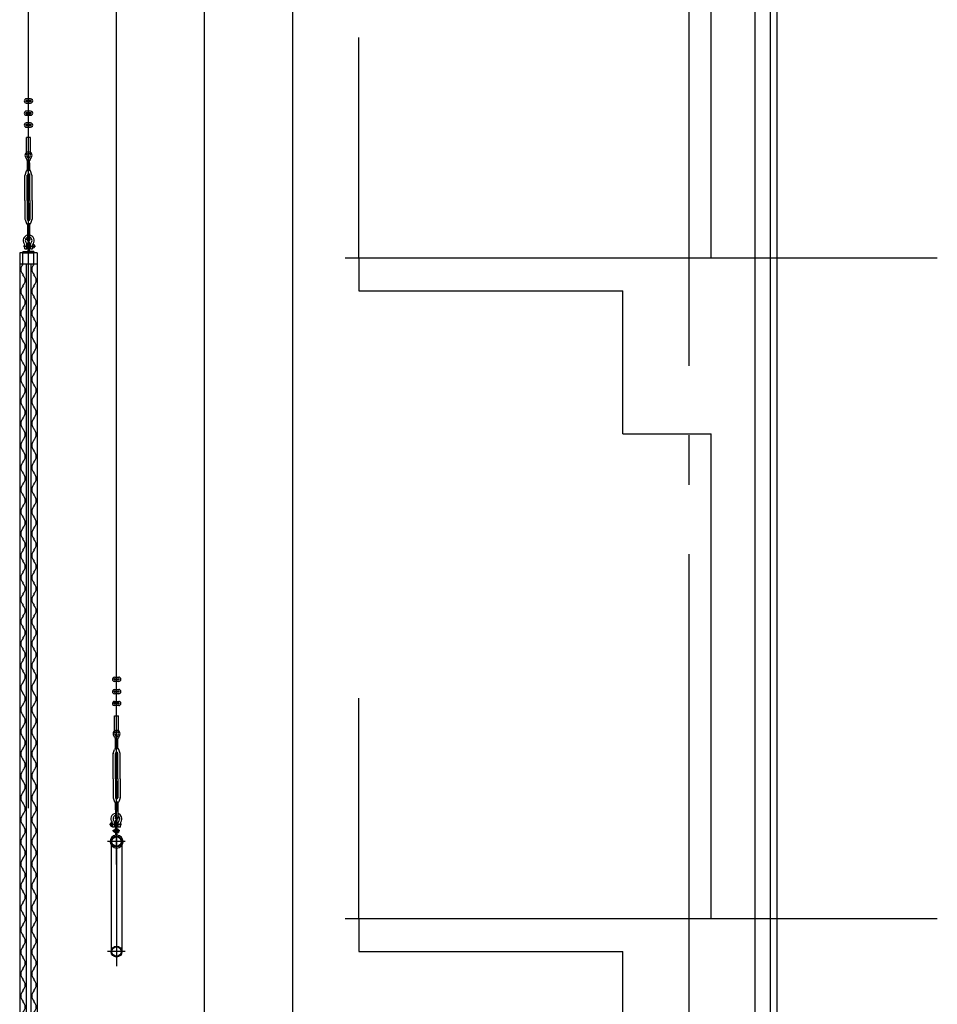
# Model space of a CAD drawing. Units: millimetres. Extents: x 11844 to 126304, y 1215 to 81353.
# Drawn here: x 75445 to 79613, y 50657 to 55128 of the extents above; entities that cross this region are included whole.
import ezdxf

# ---------------------------------------------------------------- set-up
doc = ezdxf.new("R2010")
doc.units = ezdxf.units.MM
doc.header["$LTSCALE"] = 450
doc.header["$MEASUREMENT"] = 0
doc.header["$PDSIZE"] = -10
doc.linetypes.add('CEN', pattern=[6.9, 5, -0.7, 0.5, -0.7])
doc.linetypes.add('CENTER', pattern=[4, 2.5, -0.5, 0.5, -0.5])
doc.layers.get('0').update_dxf_attribs({"linetype": 'CONTINUOUS'})
doc.layers.get('DEFPOINTS').update_dxf_attribs({"linetype": 'CONTINUOUS'})
for name, color, linetype in [('1', 5, 'CONTINUOUS'), ('4PIPE', 6, 'CONTINUOUS'), ('CEN', 1, 'CEN'), ('DIM', 4, 'CONTINUOUS'), ('ELE', 6, 'CONTINUOUS'), ('FIN', 4, 'CONTINUOUS'), ('GRID', 7, 'CONTINUOUS'), ('ITI', 3, 'CONTINUOUS'), ('MARK', 9, 'CONTINUOUS'), ('WAL', 7, 'CONTINUOUS'), ('WALL', 7, 'CONTINUOUS')]:
    doc.layers.add(name, color=color, linetype=linetype)

msp = doc.modelspace()

# ---------------------------------------------------------------- linework, layer by layer
at = {"color": 3, "linetype": 'Continuous'}
for p, q in [((75484.8, 51547.2), (75484.8, 56646.8)), ((75884.8, 51291.7), (75884.8, 56646.8)), ((75884.8, 54168.8), (75884.8, 56646.8)), ((76284.8, 41266.5), (76284.8, 56646.8)), ((76684.8, 41266.5), (76684.8, 56646.8))]:
    msp.add_line(p, q, dxfattribs=at)
at = {"color": 3}
for p, q in [((75884.8, 51485.2), (75884.8, 56646.3)), ((75482.3, 54350.6), (75487.4, 54350.6)), ((75482.3, 54292.8), (75487.4, 54292.8)), ((75524.8, 54069.2), (75444.8, 54069.2)), ((75459.8, 54075.2), (75481.8, 54075.2)), ((75459.8, 54075.2), (75459.8, 54069.2)), ((75459.8, 54069.2), (75509.8, 54069.2)), ((75509.8, 54075.2), (75487.8, 54075.2)), ((75509.8, 54075.2), (75509.8, 54069.2)), ((75887.4, 51724.3), (75882.3, 51724.3)), ((75887.4, 51666.4), (75882.3, 51666.4)), ((75860.3, 51395.9), (75860.3, 50895.9)), ((75909.3, 51395.9), (75909.3, 50895.9))]:
    msp.add_line(p, q, dxfattribs=at)
for p, q in [((76684.8, 41994.6), (76684.8, 56646.8)), ((75444.8, 54019.2), (75524.8, 54019.2))]:
    msp.add_line(p, q)
at = {"color": 1, "linetype": 'CENTER'}
msp.add_line((75884.8, 51452.7), (75884.8, 50829.3), dxfattribs=at)
at = {"layer": '1', "color": 3}
msp.add_line((75444.8, 54019.2), (75524.8, 54019.2), dxfattribs=at)
at = {"layer": '4PIPE', "color": 3}
for p, q in [((75487.8, 54119.2), (75481.8, 54119.2)), ((75481.8, 54119.2), (75481.8, 54075.2)), ((75487.8, 54075.2), (75487.8, 54119.2)), ((75487.8, 54119.2), (75487.8, 54075.2))]:
    msp.add_line(p, q, dxfattribs=at)
for centre, radius in [((75884.8, 51395.9), 24.5), ((75884.8, 51395.9), 21.3), ((75884.8, 50895.9), 24.5), ((75884.8, 50895.9), 21.3)]:
    msp.add_circle(centre, radius, dxfattribs=at)
at = {"layer": 'CEN', "color": 1}
msp.add_line((78484.8, 38030.5), (78484.8, 65343), dxfattribs=at)
at = {"layer": 'CEN', "color": 3}
for p, q in [((75493.3, 54127.9), (75475.5, 54127.9)), ((75508.7, 54104.1), (75508.7, 54094.5)), ((75462.4, 54099.5), (75516.7, 54099.5)), ((75907.2, 51473.2), (75853, 51473.2)), ((75860.9, 51477.7), (75860.9, 51468.2)), ((75876.4, 51501.6), (75894.2, 51501.6)), ((75899, 51443.8), (75865.7, 51443.8))]:
    msp.add_line(p, q, dxfattribs=at)
at = {"layer": 'CEN', "color": 1, "linetype": 'Continuous'}
for p, q in [((76923, 54046.8), (79612.5, 54046.8)), ((76923, 51046.8), (79612.5, 51046.8))]:
    msp.add_line(p, q, dxfattribs=at)
at = {"layer": 'CEN', "color": 1, "linetype": 'CENTER'}
for p, q in [((75923.4, 51395.9), (75843.7, 51395.9)), ((75923.4, 50895.9), (75843.7, 50895.9))]:
    msp.add_line(p, q, dxfattribs=at)
at = {"layer": 'DEFPOINTS', "color": 3, "linetype": 'ByBlock'}
msp.add_point((75484.8, 54601.8), dxfattribs=at)
at = {"layer": 'DIM', "color": 3}
msp.add_line((75484.8, 52720.8), (75484.8, 54780.5), dxfattribs=at)
at = {"layer": 'ELE', "color": 1}
for p, q in [((76984.8, 54046.8), (76984.8, 55046.8)), ((76984.8, 51046.8), (76984.8, 52046.8))]:
    msp.add_line(p, q, dxfattribs=at)
at = {"layer": 'FIN', "color": 1}
for p, q in [((78854.8, 44976.8), (78854.8, 61627.8)), ((78884.8, 44976.8), (78884.8, 61626.8))]:
    msp.add_line(p, q, dxfattribs=at)
at = {"layer": 'GRID', "color": 3}
for p, q in [((75476.2, 54514), (75476.2, 54593.2)), ((75493.5, 54514), (75493.5, 54593.2)), ((75479.8, 54443.2), (75479.8, 54488.4)), ((75489.9, 54488.4), (75479.8, 54488.4)), ((75489.9, 54477.4), (75479.8, 54477.4)), ((75480.3, 54443.2), (75480.3, 54477.4)), ((75489.5, 54477.4), (75489.5, 54443.2)), ((75489.9, 54443.2), (75489.9, 54488.4)), ((75468.9, 54307.5), (75468.9, 54420.7)), ((75469.1, 54422.4), (75475.3, 54440.8)), ((75478.4, 54443.2), (75484.9, 54443.2)), ((75478.4, 54443.2), (75484.9, 54443.2)), ((75479.5, 54307.5), (75479.5, 54422.2)), ((75482.3, 54426.9), (75482.3, 54350.6)), ((75482.6, 54427), (75482.6, 54350.6)), ((75491.3, 54443.2), (75484.9, 54443.2)), ((75491.3, 54443.2), (75484.9, 54443.2)), ((75487.1, 54427), (75487.1, 54350.6)), ((75487.4, 54426.9), (75487.4, 54350.6)), ((75490.2, 54307.5), (75490.2, 54422.2)), ((75500.6, 54422.4), (75494.5, 54440.8)), ((75500.9, 54307.5), (75500.9, 54420.7)), ((75468.9, 54307.5), (75468.9, 54222.6)), ((75479.5, 54307.5), (75479.5, 54221.2)), ((75482.3, 54216.5), (75482.3, 54292.8)), ((75482.6, 54216.4), (75482.6, 54292.8)), ((75487.1, 54216.4), (75487.1, 54292.8)), ((75487.4, 54216.5), (75487.4, 54292.8)), ((75490.2, 54307.5), (75490.2, 54221.2)), ((75500.9, 54307.5), (75500.9, 54222.6)), ((75469.1, 54221), (75475.3, 54202.5)), ((75478.4, 54200.2), (75484.9, 54200.2)), ((75479.8, 54200.2), (75479.8, 54166)), ((75480.3, 54200.2), (75480.3, 54166)), ((75491.3, 54200.2), (75484.9, 54200.2)), ((75489.5, 54166), (75489.5, 54200.2)), ((75489.9, 54200.2), (75489.9, 54166)), ((75500.6, 54221), (75494.5, 54202.5)), ((75489.9, 54166), (75479.8, 54166)), ((75479.8, 54166), (75479.8, 54127.9)), ((75489.9, 54162.2), (75479.8, 54162.2)), ((75489.9, 54166), (75489.9, 54127.9)), ((75467.6, 54087.8), (75467.6, 54105.1)), ((75477.5, 54087.8), (75477.5, 54108.1)), ((75477.5, 54104.9), (75480.2, 54104.9)), ((75482.2, 54105.3), (75480.2, 54104.9)), ((75480.2, 54104.9), (75480.2, 54094.1)), ((75487.6, 54105.4), (75493.8, 54105.4)), ((75493.8, 54087.8), (75493.8, 54108.1)), ((75503.7, 54087.8), (75503.7, 54105.1)), ((75467.6, 54087.8), (75477.5, 54087.8)), ((75477.5, 54094.1), (75480.2, 54094.1)), ((75480.2, 54094.1), (75482.2, 54093.8)), ((75487.6, 54093.7), (75493.8, 54093.7)), ((75493.8, 54087.8), (75503.7, 54087.8)), ((75876.2, 51887.7), (75876.2, 51966.9)), ((75893.5, 51887.7), (75893.5, 51966.9)), ((75879.8, 51862), (75889.9, 51862)), ((75879.8, 51816.8), (75879.8, 51862)), ((75879.8, 51851), (75889.9, 51851)), ((75880.2, 51851), (75880.2, 51816.8)), ((75889.4, 51816.8), (75889.4, 51851)), ((75889.9, 51816.8), (75889.9, 51862)), ((75868.8, 51681.1), (75868.8, 51794.4)), ((75869.1, 51796), (75875.2, 51814.5)), ((75878.4, 51816.8), (75884.8, 51816.8)), ((75878.4, 51816.8), (75884.8, 51816.8)), ((75879.5, 51681.1), (75879.5, 51795.9)), ((75882.3, 51800.5), (75882.3, 51724.3)), ((75882.6, 51800.7), (75882.6, 51724.3)), ((75891.3, 51816.8), (75884.8, 51816.8)), ((75891.3, 51816.8), (75884.8, 51816.8)), ((75887.1, 51800.7), (75887.1, 51724.3)), ((75887.4, 51800.5), (75887.4, 51724.3)), ((75890.2, 51681.1), (75890.2, 51795.9)), ((75900.6, 51796), (75894.4, 51814.5)), ((75900.8, 51681.1), (75900.8, 51794.4)), ((75868.8, 51681.1), (75868.8, 51596.3)), ((75879.5, 51681.1), (75879.5, 51594.9)), ((75882.3, 51590.2), (75882.3, 51666.4)), ((75882.6, 51590.1), (75882.6, 51666.4)), ((75887.1, 51590.1), (75887.1, 51666.4)), ((75887.4, 51590.2), (75887.4, 51666.4)), ((75890.2, 51681.1), (75890.2, 51594.9)), ((75900.8, 51681.1), (75900.8, 51596.3)), ((75869.1, 51594.7), (75875.2, 51576.2)), ((75878.4, 51573.9), (75884.8, 51573.9)), ((75879.8, 51573.9), (75879.8, 51539.7)), ((75880.2, 51539.7), (75880.2, 51573.9)), ((75891.3, 51573.9), (75884.8, 51573.9)), ((75889.4, 51573.9), (75889.4, 51539.7)), ((75889.9, 51573.9), (75889.9, 51539.7)), ((75900.6, 51594.7), (75894.4, 51576.2)), ((75879.8, 51539.7), (75889.9, 51539.7)), ((75879.8, 51539.7), (75879.8, 51501.6)), ((75879.8, 51535.9), (75889.9, 51535.9)), ((75889.9, 51539.7), (75889.9, 51501.6)), ((75866, 51461.5), (75866, 51478.8)), ((75875.9, 51461.5), (75875.9, 51481.8)), ((75882.1, 51479.1), (75875.9, 51479.1)), ((75882.1, 51467.3), (75875.9, 51467.3)), ((75882.1, 51425.1), (75882.1, 51492.2)), ((75882.1, 51492.2), (75887.5, 51492.2)), ((75887.5, 51425.1), (75887.5, 51492.2)), ((75887.5, 51479), (75889.5, 51478.6)), ((75889.5, 51467.8), (75887.5, 51467.5)), ((75889.5, 51478.6), (75889.5, 51467.8)), ((75892.2, 51478.6), (75889.5, 51478.6)), ((75892.2, 51467.8), (75889.5, 51467.8)), ((75892.2, 51461.5), (75892.2, 51481.8)), ((75902.1, 51461.5), (75902.1, 51478.8)), ((75875.9, 51461.5), (75866, 51461.5)), ((75870.6, 51447.4), (75870.6, 51440.2)), ((75874.8, 51447.4), (75870.6, 51447.4)), ((75874.8, 51440.2), (75870.6, 51440.2)), ((75874.8, 51451.1), (75874.8, 51436.6)), ((75881.4, 51451.1), (75874.8, 51451.1)), ((75881.4, 51436.6), (75874.8, 51436.6)), ((75881.4, 51440.2), (75875.5, 51440.2)), ((75881.4, 51447.4), (75875.6, 51447.4)), ((75881.4, 51452.4), (75881.4, 51435.3)), ((75882.1, 51452.4), (75881.4, 51452.4)), ((75882.1, 51435.3), (75881.4, 51435.3)), ((75888.1, 51452.4), (75887.5, 51452.4)), ((75888.1, 51435.3), (75887.5, 51435.3)), ((75888.1, 51452.4), (75888.1, 51435.3)), ((75893.4, 51451.1), (75888.1, 51451.1)), ((75893.4, 51447.4), (75888.1, 51447.4)), ((75893.4, 51440.2), (75888.1, 51440.2)), ((75893.4, 51436.6), (75888.1, 51436.6)), ((75902.1, 51461.5), (75892.2, 51461.5)), ((75893.4, 51451.1), (75893.4, 51436.6))]:
    msp.add_line(p, q, dxfattribs=at)
for centre in [(75508.7, 54099.5), (75860.9, 51473.2)]:
    msp.add_circle(centre, 2.93, dxfattribs=at)
for centre, radius, start, end in [((75474.2, 54420.7), 5.32, 162.1582, 180), ((75478.4, 54439.8), 3.33, 90, 162.1582), ((75484.9, 54422.2), 5.32, 90, 180), ((75484.9, 54422.2), 5.32, 0, 90), ((75491.3, 54439.8), 3.33, 17.8418, 90), ((75495.5, 54420.7), 5.32, 0, 17.8418), ((75474.2, 54222.6), 5.32, 180, 197.8418), ((75478.4, 54203.6), 3.33, 197.8418, 270), ((75484.9, 54221.2), 5.32, 180, 270), ((75484.9, 54221.2), 5.32, 270, 0), ((75491.3, 54203.6), 3.33, 270, 342.1582), ((75495.5, 54222.6), 5.32, 342.1582, 360), ((75485.7, 54125.4), 24.8, 103.6005, 216.8699), ((75485.7, 54125.4), 24.8, 323.1301, 80.2663), ((75470.8, 54099.5), 6.29, 120.5651, 239.4349), ((75458.6, 54105.1), 9.02, 0, 36.8699), ((75485.7, 54125.4), 15.3, 112.3579, 225.2751), ((75468.5, 54108.1), 9.02, 0, 45.2751), ((75485.7, 54125.4), 15.3, 314.7249, 74.1277), ((75502.8, 54108.1), 9.02, 134.7249, 180), ((75512.7, 54105.1), 9.02, 143.1301, 180), ((75507, 54099.5), 7.36, 243.4544, 116.0384), ((75874.2, 51794.4), 5.32, 162.1582, 180), ((75878.4, 51813.5), 3.33, 90, 162.1582), ((75884.8, 51795.9), 5.32, 90, 180), ((75884.8, 51795.9), 5.32, 0, 90), ((75891.3, 51813.5), 3.33, 17.8418, 90), ((75895.5, 51794.4), 5.32, 0, 17.8418), ((75874.2, 51596.3), 5.32, 180, 197.8418), ((75878.4, 51577.2), 3.33, 197.8418, 270), ((75884.8, 51594.9), 5.32, 180, 270), ((75884.8, 51594.9), 5.32, 270, 0), ((75891.3, 51577.2), 3.33, 270, 342.1582), ((75895.5, 51596.3), 5.32, 342.1582, 360), ((75884, 51499.1), 24.8, 99.7337, 216.8699), ((75884, 51499.1), 15.3, 105.8723, 225.2751), ((75884, 51499.1), 24.8, 323.1301, 76.3995), ((75884, 51499.1), 15.3, 314.7249, 67.6421), ((75862.7, 51473.2), 7.36, 63.9616, 296.5456), ((75857, 51478.8), 9.02, 0, 36.8699), ((75866.9, 51481.8), 9.02, 0, 45.2751), ((75901.2, 51481.8), 9.02, 134.7249, 180), ((75911.1, 51478.8), 9.02, 143.1301, 180), ((75898.9, 51473.2), 6.29, 300.5651, 59.4349), ((75877.4, 51449.3), 2.54, 134.9209, 225.0791), ((75877.1, 51438.5), 2.28, 131.5736, 232.9491), ((75885.5, 51443.8), 10.6, 159.6379, 199.6979), ((75878.9, 51449.3), 2.54, 314.9209, 45.0791), ((75870.7, 51443.8), 10.6, 340.3021, 20.3621), ((75878.9, 51438.4), 2.54, 314.9209, 45.0791), ((75890.9, 51449.3), 2.54, 314.9209, 45.0791), ((75882.7, 51443.8), 10.6, 340.3021, 20.3621), ((75890.9, 51438.4), 2.54, 314.9209, 45.0791)]:
    msp.add_arc(centre, radius, start, end, dxfattribs=at)
at = {"layer": 'ITI', "color": 3, "linetype": 'Continuous'}
for p, q in [((75444.8, 54069.2), (75444.8, 54019.2)), ((75524.8, 54069.2), (75524.8, 54019.2)), ((75444.8, 54019.2), (75444.8, 43271.3)), ((75474.8, 54019.2), (75474.8, 43271.3)), ((75494.8, 54019.2), (75494.8, 43271.3)), ((75524.8, 54019.2), (75524.8, 43271.3))]:
    msp.add_line(p, q, dxfattribs=at)
at = {"layer": 'ITI', "color": 3}
for p, q in [((75459.8, 54019.2), (75459.8, 54069.2)), ((75509.8, 54019.2), (75509.8, 54069.2))]:
    msp.add_line(p, q, dxfattribs=at)
at = {"layer": 'MARK', "color": 3}
for centre, start, end in [((75486.1, 53994.2), 136.3972, 223.6028), ((75536.1, 53994.2), 136.3972, 223.6028), ((75433.6, 53944.2), 316.3972, 43.6028), ((75483.6, 53944.2), 316.3972, 43.6028), ((75486.1, 53894.2), 136.3972, 223.6028), ((75536.1, 53894.2), 136.3972, 223.6028), ((75433.6, 53844.2), 316.3972, 43.6028), ((75483.6, 53844.2), 316.3972, 43.6028), ((75486.1, 53794.2), 136.3972, 223.6028), ((75536.1, 53794.2), 136.3972, 223.6028), ((75433.6, 53744.2), 316.3972, 43.6028), ((75483.6, 53744.2), 316.3972, 43.6028), ((75486.1, 53694.2), 136.3972, 223.6028), ((75536.1, 53694.2), 136.3972, 223.6028), ((75433.6, 53644.2), 316.3972, 43.6028), ((75483.6, 53644.2), 316.3972, 43.6028), ((75486.1, 53594.2), 136.3972, 223.6028), ((75536.1, 53594.2), 136.3972, 223.6028), ((75433.6, 53544.2), 316.3972, 43.6028), ((75483.6, 53544.2), 316.3972, 43.6028), ((75486.1, 53494.2), 136.3972, 223.6028), ((75536.1, 53494.2), 136.3972, 223.6028), ((75433.6, 53444.2), 316.3972, 43.6028), ((75483.6, 53444.2), 316.3972, 43.6028), ((75486.1, 53394.2), 136.3972, 223.6028), ((75536.1, 53394.2), 136.3972, 223.6028), ((75433.6, 53344.2), 316.3972, 43.6028), ((75483.6, 53344.2), 316.3972, 43.6028), ((75486.1, 53294.2), 136.3972, 223.6028), ((75536.1, 53294.2), 136.3972, 223.6028), ((75433.6, 53244.2), 316.3972, 43.6028), ((75483.6, 53244.2), 316.3972, 43.6028), ((75486.1, 53194.2), 136.3972, 223.6028), ((75536.1, 53194.2), 136.3972, 223.6028), ((75433.6, 53144.2), 316.3972, 43.6028), ((75483.6, 53144.2), 316.3972, 43.6028), ((75486.1, 53094.2), 136.3972, 223.6028), ((75536.1, 53094.2), 136.3972, 223.6028), ((75433.6, 53044.2), 316.3972, 43.6028), ((75483.6, 53044.2), 316.3972, 43.6028), ((75486.1, 52994.2), 136.3972, 223.6028), ((75536.1, 52994.2), 136.3972, 223.6028), ((75433.6, 52944.2), 316.3972, 43.6028), ((75483.6, 52944.2), 316.3972, 43.6028), ((75486.1, 52894.2), 136.3972, 223.6028), ((75536.1, 52894.2), 136.3972, 223.6028), ((75433.6, 52844.2), 316.3972, 43.6028), ((75483.6, 52844.2), 316.3972, 43.6028), ((75486.1, 52794.2), 136.3972, 223.6028), ((75536.1, 52794.2), 136.3972, 223.6028), ((75433.6, 52744.2), 316.3972, 43.6028), ((75483.6, 52744.2), 316.3972, 43.6028), ((75486.1, 52694.2), 136.3972, 223.6028), ((75536.1, 52694.2), 136.3972, 223.6028), ((75433.6, 52644.2), 316.3972, 43.6028), ((75483.6, 52644.2), 316.3972, 43.6028), ((75486.1, 52594.2), 136.3972, 223.6028), ((75536.1, 52594.2), 136.3972, 223.6028), ((75433.6, 52544.2), 316.3972, 43.6028), ((75483.6, 52544.2), 316.3972, 43.6028), ((75486.1, 52494.2), 136.3972, 223.6028), ((75536.1, 52494.2), 136.3972, 223.6028), ((75433.6, 52444.2), 316.3972, 43.6028), ((75483.6, 52444.2), 316.3972, 43.6028), ((75486.1, 52394.2), 136.3972, 223.6028), ((75536.1, 52394.2), 136.3972, 223.6028), ((75433.6, 52344.2), 316.3972, 43.6028), ((75483.6, 52344.2), 316.3972, 43.6028), ((75486.1, 52294.2), 136.3972, 223.6028), ((75536.1, 52294.2), 136.3972, 223.6028), ((75433.6, 52244.2), 316.3972, 43.6028), ((75483.6, 52244.2), 316.3972, 43.6028), ((75486.1, 52194.2), 136.3972, 223.6028), ((75536.1, 52194.2), 136.3972, 223.6028), ((75433.6, 52144.2), 316.3972, 43.6028), ((75483.6, 52144.2), 316.3972, 43.6028), ((75486.1, 52094.2), 136.3972, 223.6028), ((75536.1, 52094.2), 136.3972, 223.6028), ((75433.6, 52044.2), 316.3972, 43.6028), ((75483.6, 52044.2), 316.3972, 43.6028), ((75486.1, 51994.2), 136.3972, 223.6028), ((75536.1, 51994.2), 136.3972, 223.6028), ((75433.6, 51944.2), 316.3972, 43.6028), ((75483.6, 51944.2), 316.3972, 43.6028), ((75486.1, 51894.2), 136.3972, 223.6028), ((75536.1, 51894.2), 136.3972, 223.6028), ((75433.6, 51844.2), 316.3972, 43.6028), ((75483.6, 51844.2), 316.3972, 43.6028), ((75486.1, 51794.2), 136.3972, 223.6028), ((75536.1, 51794.2), 136.3972, 223.6028), ((75433.6, 51744.2), 316.3972, 43.6028), ((75483.6, 51744.2), 316.3972, 43.6028), ((75486.1, 51694.2), 136.3972, 223.6028), ((75536.1, 51694.2), 136.3972, 223.6028), ((75433.6, 51644.2), 316.3972, 43.6028), ((75483.6, 51644.2), 316.3972, 43.6028), ((75486.1, 51594.2), 136.3972, 223.6028), ((75536.1, 51594.2), 136.3972, 223.6028), ((75433.6, 51544.2), 316.3972, 43.6028), ((75483.6, 51544.2), 316.3972, 43.6028), ((75486.1, 51494.2), 136.3972, 223.6028), ((75536.1, 51494.2), 136.3972, 223.6028), ((75433.6, 51444.2), 316.3972, 43.6028), ((75483.6, 51444.2), 316.3972, 43.6028), ((75486.1, 51394.2), 136.3972, 223.6028), ((75536.1, 51394.2), 136.3972, 223.6028), ((75433.6, 51344.2), 316.3972, 43.6028), ((75483.6, 51344.2), 316.3972, 43.6028), ((75486.1, 51294.2), 136.3972, 223.6028), ((75536.1, 51294.2), 136.3972, 223.6028), ((75433.6, 51244.2), 316.3972, 43.6028), ((75483.6, 51244.2), 316.3972, 43.6028), ((75486.1, 51194.2), 136.3972, 223.6028), ((75536.1, 51194.2), 136.3972, 223.6028), ((75433.6, 51144.2), 316.3972, 43.6028), ((75483.6, 51144.2), 316.3972, 43.6028), ((75486.1, 51094.2), 136.3972, 223.6028), ((75536.1, 51094.2), 136.3972, 223.6028), ((75433.6, 51044.2), 316.3972, 43.6028), ((75483.6, 51044.2), 316.3972, 43.6028), ((75486.1, 50994.2), 136.3972, 223.6028), ((75536.1, 50994.2), 136.3972, 223.6028), ((75433.6, 50944.2), 316.3972, 43.6028), ((75483.6, 50944.2), 316.3972, 43.6028), ((75486.1, 50894.2), 136.3972, 223.6028), ((75536.1, 50894.2), 136.3972, 223.6028), ((75433.6, 50844.2), 316.3972, 43.6028), ((75483.6, 50844.2), 316.3972, 43.6028), ((75486.1, 50794.2), 136.3972, 223.6028), ((75536.1, 50794.2), 136.3972, 223.6028), ((75433.6, 50744.2), 316.3972, 43.6028), ((75483.6, 50744.2), 316.3972, 43.6028), ((75486.1, 50694.2), 136.3972, 223.6028), ((75536.1, 50694.2), 136.3972, 223.6028), ((75433.6, 50644.2), 316.3972, 43.6028), ((75483.6, 50644.2), 316.3972, 43.6028)]:
    msp.add_arc(centre, 36.2, start, end, dxfattribs=at)
at = {"layer": 'WAL', "color": 1, "linetype": 'Continuous'}
msp.add_line((78184.8, 54046.8), (78584.8, 54046.8), dxfattribs=at)
at = {"layer": 'WAL', "color": 1}
msp.add_line((78784.8, 51046.8), (78784.8, 51846.8), dxfattribs=at)
at = {"layer": 'WALL', "color": 1}
for p, q in [((78784.8, 44946.8), (78784.8, 61546.8)), ((78584.8, 54046.8), (78584.8, 55746.8)), ((78184.8, 53246.8), (78184.8, 53896.8)), ((78184.8, 53246.8), (78584.8, 53246.8)), ((78584.8, 51046.8), (78584.8, 53246.8)), ((78184.8, 50146.8), (78184.8, 50896.8))]:
    msp.add_line(p, q, dxfattribs=at)
at = {"layer": 'WALL', "color": 3}
for p, q in [((75494, 54768.6), (75474.9, 54768.6)), ((75494.2, 54761.4), (75474.9, 54761.4)), ((75474.9, 54756.7), (75494.3, 54756.7)), ((75474.9, 54749.4), (75494.3, 54749.4)), ((75494, 54712.7), (75474.9, 54712.7)), ((75494.2, 54705.5), (75474.9, 54705.5)), ((75474.9, 54700.8), (75494.3, 54700.8)), ((75474.9, 54693.6), (75494.3, 54693.6)), ((75494, 54658.8), (75474.9, 54658.8)), ((75494.2, 54651.6), (75474.9, 54651.6)), ((75474.9, 54646.9), (75494.3, 54646.9)), ((75474.9, 54639.6), (75494.3, 54639.6)), ((75493.5, 54593.2), (75476.2, 54593.2)), ((75875.5, 52135.1), (75894.8, 52135.1)), ((75875.7, 52142.3), (75894.8, 52142.3)), ((75894.8, 52130.3), (75875.4, 52130.3)), ((75894.8, 52123.1), (75875.4, 52123.1)), ((75894.8, 52074.4), (75875.4, 52074.4)), ((75894.8, 52067.2), (75875.4, 52067.2)), ((75875.5, 52079.2), (75894.8, 52079.2)), ((75875.7, 52086.4), (75894.8, 52086.4)), ((75894.8, 52020.5), (75875.4, 52020.5)), ((75894.8, 52013.3), (75875.4, 52013.3)), ((75875.5, 52025.3), (75894.8, 52025.3)), ((75875.7, 52032.5), (75894.8, 52032.5)), ((75876.2, 51966.9), (75893.5, 51966.9))]:
    msp.add_line(p, q, dxfattribs=at)
at = {"layer": 'WALL', "color": 1, "linetype": 'Continuous'}
for p, q in [((76984.8, 54046.8), (76984.8, 53896.8)), ((76984.8, 54046.8), (78584.8, 54046.8)), ((76984.8, 53896.8), (78184.8, 53896.8)), ((76984.8, 51046.8), (76984.8, 50896.8)), ((76984.8, 51046.8), (78584.8, 51046.8)), ((78184.8, 51046.8), (78584.8, 51046.8)), ((76984.8, 50896.8), (78184.8, 50896.8))]:
    msp.add_line(p, q, dxfattribs=at)
at = {"layer": 'WALL', "color": 3}
for centre in [(75484.9, 54127.9), (75884.8, 51501.6)]:
    msp.add_circle(centre, 5.04, dxfattribs=at)
for centre, radius, start, end in [((75474.9, 54759), 9.59, 90, 270), ((75474.9, 54759), 2.37, 90, 270), ((75494.3, 54759), 9.6, 270, 91.6934), ((75494.3, 54759), 2.38, 270, 93.4031), ((75474.9, 54703.2), 9.59, 90, 270), ((75474.9, 54703.2), 2.37, 90, 270), ((75494.3, 54703.2), 9.6, 270, 91.6934), ((75494.3, 54703.2), 2.38, 270, 93.4031), ((75474.9, 54649.2), 9.59, 90, 270), ((75474.9, 54649.2), 2.37, 90, 270), ((75494.3, 54649.2), 9.6, 270, 91.6934), ((75494.3, 54649.2), 2.38, 270, 93.4031), ((75483.8, 54512.3), 15, 85.7688, 212.9414), ((75369.2, 54438), 121.6, 24.4737, 32.9414), ((75483.8, 54512.3), 7.74, 81.8029, 212.9414), ((75369.2, 54438), 128.8, 26.0721, 32.9414), ((75486, 54512.3), 15, 327.0586, 94.2312), ((75486, 54512.3), 7.74, 327.0586, 98.1971), ((75600.6, 54438), 128.8, 147.0586, 153.9279), ((75600.6, 54438), 121.6, 147.0586, 155.5263), ((75875.4, 52132.7), 9.6, 88.3066, 270), ((75875.4, 52132.7), 2.38, 86.5969, 270), ((75894.8, 52132.7), 9.59, 270, 90), ((75894.8, 52132.7), 2.37, 270, 90), ((75875.4, 52076.8), 9.6, 88.3066, 270), ((75875.4, 52076.8), 2.38, 86.5969, 270), ((75894.8, 52076.8), 9.59, 270, 90), ((75894.8, 52076.8), 2.37, 270, 90), ((75875.4, 52022.9), 9.6, 88.3066, 270), ((75875.4, 52022.9), 2.38, 86.5969, 270), ((75894.8, 52022.9), 9.59, 270, 90), ((75894.8, 52022.9), 2.37, 270, 90), ((75883.7, 51885.9), 15, 85.7688, 212.9414), ((75769.1, 51811.7), 121.6, 24.4737, 32.9414), ((75883.7, 51885.9), 7.74, 81.8029, 212.9414), ((75769.1, 51811.7), 128.8, 26.0721, 32.9414), ((75885.9, 51885.9), 15, 327.0586, 94.2312), ((75885.9, 51885.9), 7.74, 327.0586, 98.1971), ((76000.5, 51811.7), 128.8, 147.0586, 153.9279), ((76000.5, 51811.7), 121.6, 147.0586, 155.5263), ((75884.8, 51395.9), 29.4, 95.4159, 270), ((75884.8, 51395.9), 29.4, 270, 84.832)]:
    msp.add_arc(centre, radius, start, end, dxfattribs=at)

doc.saveas('drawing.dxf')
